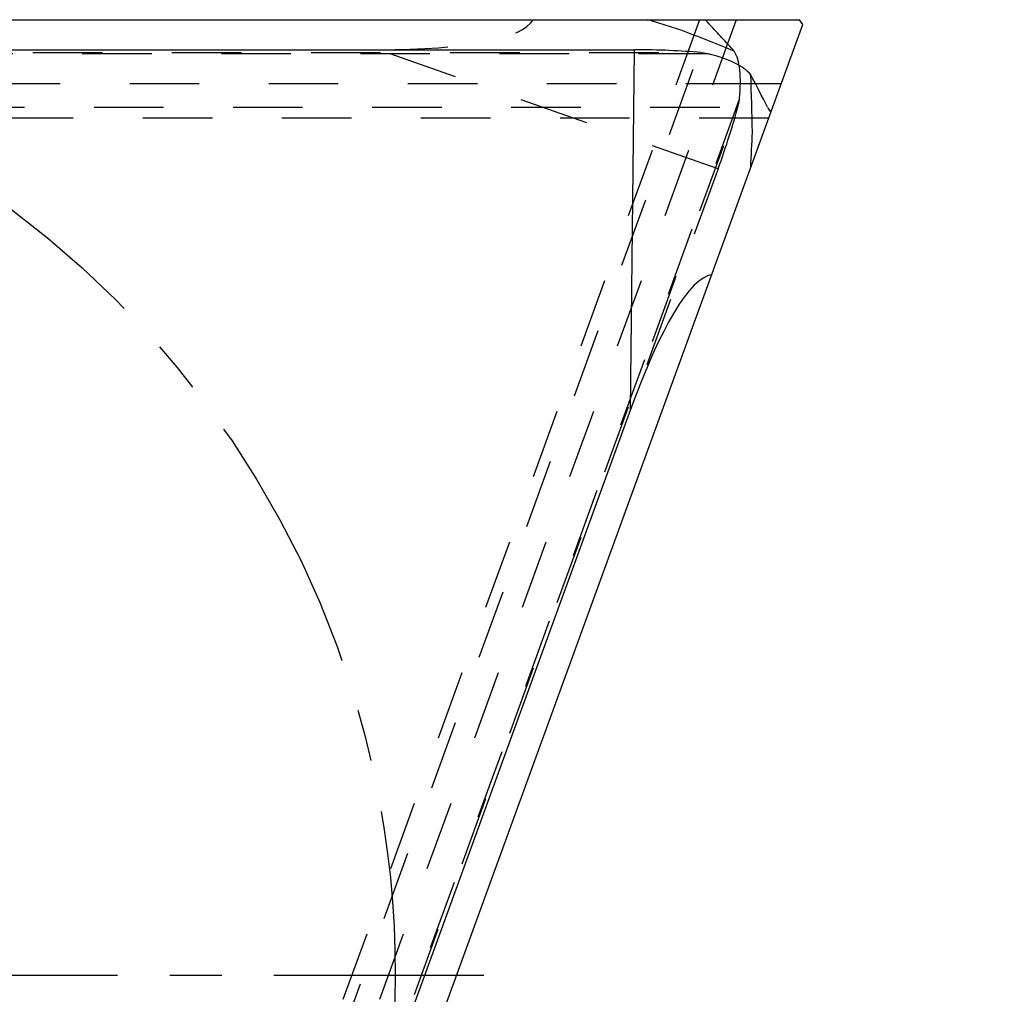
# Model space of a CAD drawing. Units: millimetres. Extents: x 0 to 420, y 0 to 297.
# Drawn here: x 200 to 233, y 135 to 167 of the extents above; entities that cross this region are included whole.
import ezdxf

# ---------------------------------------------------------------- set-up
doc = ezdxf.new("R2010")
doc.units = ezdxf.units.MM
doc.header["$LTSCALE"] = 23.1
for name, pattern in [('CENTER', [0.6, 0.375, -0.075, 0.075, -0.075]), ('DOT', [0.2, 0.1, -0.1]), ('HIDDEN', [0.2, 0.1, -0.1])]:
    doc.linetypes.add(name, pattern=pattern)
doc.layers.get('0').update_dxf_attribs({"linetype": 'CONTINUOUS'})
for name, color, linetype in [('607371169-000-00-ED1_DIM', 7, 'CONTINUOUS'), ('607371169-000_AXIS', 7, 'CONTINUOUS'), ('607371169-000_CL', 7, 'CONTINUOUS'), ('607371169-000_HL', 7, 'CONTINUOUS'), ('DEFAULT_2', 6, 'HIDDEN'), ('INSERT_DESIGN', 7, 'CONTINUOUS')]:
    doc.layers.add(name, color=color, linetype=linetype)
doc.styles.get("Standard").update_dxf_attribs({"font": 'TXT.SHX', "width": 0.7})
doc.styles.add('TEXTSTYLE_2', font='gdt', dxfattribs={"width": 0.7})
doc.dimstyles.new('DIMSTYLE_1', dxfattribs={"dimtxt": 3.5, "dimasz": 3.5, "dimexe": 1.5, "dimexo": 0, "dimtad": 1, "dimdec": 3, "dimlfac": 0.2, "dimdsep": 46, "dimtxsty": 'STANDARD', "dimblk": '_FILLED', "dimblk1": '_FILLED', "dimblk2": '_FILLED', "dimcen": 0.09, "dimclrt": 2, "dimadec": 3, "dimazin": 2, "dimtp": 0.1, "dimtm": 0.1, "dimtfac": 1, "dimtdec": 3, "dimtmove": 0, "dimatfit": 2, "dimldrblk": '_FILLED', "dimfxl": 1, "dimtolj": 1, "dimarcsym": 0})

# ---------------------------------------------------------------- blocks, each defined once
blk = doc.blocks.new('_FILLED')
at = {"color": 0, "linetype": 'BYBLOCK'}
blk.add_solid([(0, 0), (-1, 0.125), (-1, -0.125)], dxfattribs=at)
blk = doc.blocks.new('*D0')
at = {"layer": '607371169-000-00-ED1_DIM', "color": 3, "linetype": 'CONTINUOUS'}
for p, q in [((153.858, 152.032), (181.096, 135.717)), ((208.334, 119.403), (181.096, 135.717)), ((181.096, 135.717), (224.753, 109.568))]:
    blk.add_line(p, q, dxfattribs=at)
at = {"layer": '607371169-000-00-ED1_DIM', "color": 3, "linetype": 'CONTINUOUS', "xscale": 3.5, "yscale": 3.5, "zscale": 3.5}
for p, rotation in [((153.858, 152.032), 149.0798436586), ((208.334, 119.403), 329.0798436586)]:
    blk.add_blockref('_FILLED', p, dxfattribs=dict(at, rotation=rotation))
at = {"layer": '607371169-000-00-ED1_DIM', "color": 2, "linetype": 'CONTINUOUS', "insert": (214.848, 120.601), "char_height": 3.5, "width": 21.25, "attachment_point": 1, "rotation": 329.0798, "line_spacing_factor": 0.9, "style": 'TEXTSTYLE_2'}
blk.add_mtext('{\\fgdt;n}\\fTXT.SHX;12.7', dxfattribs=at)

msp = doc.modelspace()

# ---------------------------------------------------------------- linework, layer by layer
at = {"color": 9, "linetype": 'DOT'}
for p, q in [((224.1689, 167.4673), (207.632, 122.0323)), ((223.2384, 166.3348), (163.7919, 166.3348)), ((163.8479, 166.374), (223.0012, 166.374)), ((223.5698, 162.5059), (212.2885, 166.4673)), ((161.2583, 164.5608), (225.2108, 164.5608))]:
    msp.add_line(p, q, dxfattribs=at)
at = {"layer": '607371169-000_AXIS', "color": 3, "linetype": 'CENTER'}
msp.add_line((181.0961, 135.7173), (215.7863, 135.7173), dxfattribs=at)
at = {"layer": '607371169-000_CL', "color": 7, "linetype": 'CONTINUOUS'}
for p, q in [((165.4092, 167.4673), (226.2735, 167.4673)), ((205.5661, 110.1173), (226.3829, 167.3111)), ((226.3829, 167.3111), (226.2735, 167.4673)), ((163.981, 166.4673), (220.7961, 166.4673)), ((220.6601, 154.5114), (204.1379, 109.1173))]:
    msp.add_line(p, q, dxfattribs=at)
at = {"layer": '607371169-000_CL', "color": 9, "linetype": 'CONTINUOUS'}
for p, q in [((220.6601, 154.5114), (220.7961, 166.4673)), ((225.6631, 165.3334), (224.813, 165.3334))]:
    msp.add_line(p, q, dxfattribs=at)
at = {"layer": '607371169-000_CL', "color": 7, "linetype": 'CONTINUOUS'}
for centre, radius, start, end in [((112.4069, 161.4744), 112.3262, 1.15214, 2.123045), ((112.6128, 168.5374), 112.2005, 356.946595, 357.545862)]:
    msp.add_arc(centre, radius, start, end, dxfattribs=at)
for centre, major_axis, ratio, start_param, end_param in [((220.7897, 165.9051), (4.0003, 0.0009), 0.1405314, 0.9849758, 1.5691654), ((220.7829, 165.3059), (4.0003, 0.0054), 0.3248937, 0.2523917, 0.9094518), ((113.4727, 164.9673), (113.8572, -85.9664), 0.6027536, 7.1765772, 7.1863483), ((220.5227, 142.4389), (3.017, 16.5589), 0.1704682, 0.0626639, 0.7853982)]:
    msp.add_ellipse(centre, major_axis=major_axis, ratio=ratio, start_param=start_param, end_param=end_param, dxfattribs=at)
for points, knots in [([(223.0012, 166.374), (223.0215, 166.3722), (223.1012, 166.3635), (223.1804, 166.3494), (223.2384, 166.3348)], [0, 0, 0, 0, 0.2542125, 1, 1, 1, 1]), ([(225.2108, 164.5608), (225.2194, 164.5441), (225.2517, 164.4832), (225.2879, 164.4241), (225.3174, 164.3835)], [0, 0, 0, 0, 0.2717441, 1, 1, 1, 1])]:
    msp.add_open_spline(points, degree=3, knots=knots, dxfattribs=at)
at = {"layer": '607371169-000_HL', "color": 6, "linetype": 'HIDDEN'}
for p, q in [((222.9562, 167.4673), (206.3832, 121.9334)), ((225.2483, 164.1937), (160.7341, 164.1937)), ((223.5698, 162.5059), (220.6601, 154.5114))]:
    msp.add_line(p, q, dxfattribs=at)
for centre, radius, start, end in [((188.5143, 60.1389), 112.2005, 72.454138, 73.053405), ((181.8068, 62.3611), 112.3262, 67.876955, 68.84786)]:
    msp.add_arc(centre, radius, start, end, dxfattribs=at)
for centre, major_axis, ratio, start_param, end_param in [((200.897, 170.4673), (16.5921, -2.8284), 0.1704682, -0.7853982, -0.0626639), ((185.4535, 62.168), (-41.8406, 136.393), 0.6027536, -0.903163, -0.8933919), ((222.474, 162.8907), (1.3732, 3.7572), 0.3248937, 5.3737335, 6.0307936), ((223.0394, 162.6922), (1.369, 3.7587), 0.1405314, 4.7140199, 5.2982095)]:
    msp.add_ellipse(centre, major_axis=major_axis, ratio=ratio, start_param=start_param, end_param=end_param, dxfattribs=at)
for points, knots in [([(223.2883, 167.3065), (223.2755, 167.3202), (223.2293, 167.3715), (223.1862, 167.4257), (223.158, 167.4673)], [0, 0, 0, 0, 0.2717441, 1, 1, 1, 1]), ([(224.2364, 164.61), (224.2416, 164.6297), (224.2607, 164.7076), (224.2746, 164.7868), (224.2807, 164.8463)], [0, 0, 0, 0, 0.2542125, 1, 1, 1, 1])]:
    msp.add_open_spline(points, degree=3, knots=knots, dxfattribs=at)
at = {"layer": 'DEFAULT_2', "color": 6, "linetype": 'DOT'}
for p, q in [((201.4152, 107.2108), (223.2883, 167.3065)), ((224.813, 165.3334), (162.3617, 165.3334)), ((224.2807, 164.8463), (203.9488, 108.9848)), ((204.0048, 109.024), (224.2364, 164.61))]:
    msp.add_line(p, q, dxfattribs=at)
at = {"layer": 'INSERT_DESIGN', "color": 3, "linetype": 'CENTER'}
msp.add_circle((181.0961, 135.7173), 31.75, dxfattribs=at)

# ---------------------------------------------------------------- dimensions: what is measured, and where the dimension line sits
at = {"layer": '607371169-000-00-ED1_DIM', "color": 3, "linetype": 'CONTINUOUS'}
dim = msp.add_diameter_dim_2p(p1=(208.3339, 119.4028), p2=(153.8583, 152.0318), text='%%c<>', dimstyle='DIMSTYLE_1', override={"dimpost": '<>'}, dxfattribs=at)
dim.commit()
dim.dimension.update_dxf_attribs({"geometry": '*D0', "text_midpoint": (220.0251, 115.46), "dimtype": 163})

doc.saveas('drawing.dxf')
